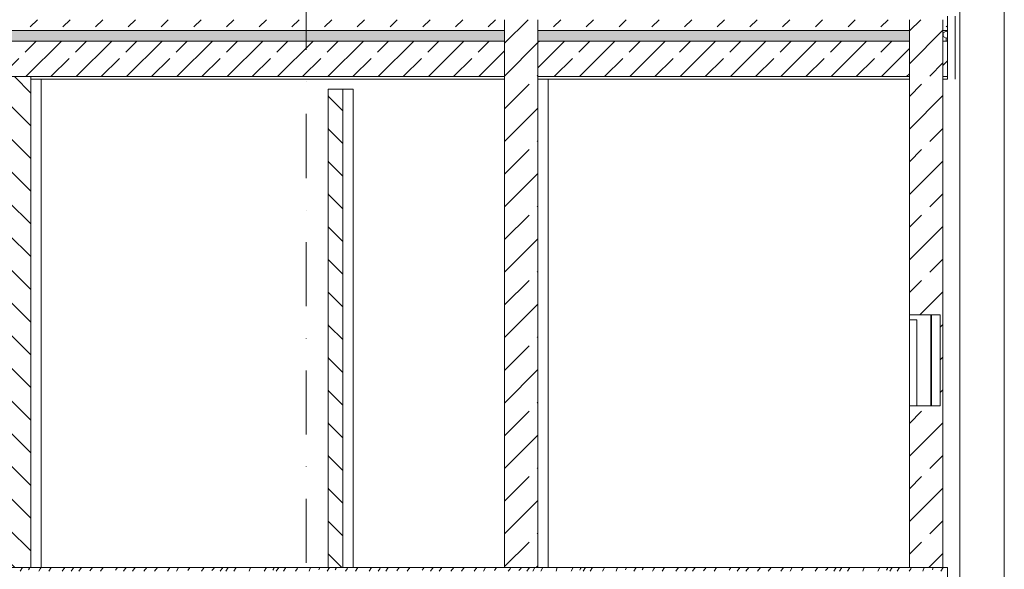
# Model space of a CAD drawing. Units: centimetres. Extents: x 642654609 to 642695834, y 605049965 to 605059474.
# Drawn here: x 642657557 to 642658111, y 605058333 to 605058642 of the extents above; entities that cross this region are included whole.
import ezdxf

# ---------------------------------------------------------------- set-up
doc = ezdxf.new("R2010")
doc.units = ezdxf.units.CM
doc.header["$MEASUREMENT"] = 0
doc.set_wipeout_variables(frame=1)
for name, pattern in [('Kropki i Kreski', [72, 36, -18, 0, -18]), ('Przerywana', [48, 24, -24]), ('Wipeout_Contour', [100, 0, -100])]:
    doc.linetypes.add(name, pattern=pattern)
for name, color, linetype in [('KOMINY SZACHTY', 7, 'Continuous'), ('Nowe_441 - stropy a', 7, 'Continuous'), ('ŚCIANY WEW', 7, 'Continuous')]:
    doc.layers.add(name, color=color, linetype=linetype)
for name, color, linetype, lineweight in [('KOMINY SZACHTY_Nr_pióra__100', 7, 'Continuous', 13), ('KOMINY SZACHTY_Nr_pióra__95', 8, 'Continuous', 13), ('KOMINY SZACHTY_Nr_pióra__99', 7, 'Continuous', 13), ('Nowe_410-K Osie_Nr_pióra__10', 1, 'Continuous', 13), ('Nowe_441 - stropy a_Nr_pióra__100', 7, 'Continuous', 13), ('Nowe_441 - stropy a_Nr_pióra__95', 8, 'Continuous', 13), ('ŚCIANY WEW_Nr_pióra__100', 7, 'Continuous', 13), ('ŚCIANY WEW_Nr_pióra__95', 8, 'Continuous', 13), ('ŚCIANY WEW_Nr_pióra__99', 7, 'Continuous', 13)]:
    doc.layers.add(name, color=color, linetype=linetype, lineweight=lineweight)
for name, color, linetype, lineweight, true_color in [('Nowe_0_kd_piony_Nr_pióra__36', 7, 'Continuous', 20, 0x2a2aff), ('Nowe_441 - stropy a_Nr_pióra__97', 7, 'Continuous', 13, 0x3f3f3f), ('Nowe_441 - stropy a_Nr_pióra__98', 7, 'Continuous', 13, 0x1f1f1f)]:
    doc.layers.add(name, color=color, linetype=linetype, lineweight=lineweight, true_color=true_color)
pattern_1 = [(45, (642486603.124, 604973240.377), (-18.3847756, 18.3847756), []), (45, (642486593.932, 604973249.57), (-18.3847756, 18.3847756), [19.4999993, -6.4999998])]
pattern_2 = [(135, (642486603.124, 604973240.377), (9.1923878, 9.1923878), [])]
pattern_3 = [(90, (642486603.124, 604973240.377), (-3.464101615, 0), [2, -4]), (90, (642486601.392, 604973243.377), (-3.464101615, 0), [2, -4]), (150, (642486603.124, 604973242.377), (1.73205081, 3), [2, -4]), (150, (642486599.66, 604973242.377), (1.73205081, 3), [2, -4]), (210, (642486603.124, 604973240.377), (-1.73205081, 3), [2, -4]), (210, (642486599.66, 604973240.377), (-1.73205081, 3), [2, -4])]
pattern_4 = [(45, (642486603.124, 604973240.377), (-18.3847763, 18.3847763), [19.5, -6.5]), (45, (642486603.124, 604973258.762), (-18.3847763, 18.3847763), [19.5, -6.5])]
pattern_5 = [(45, (642486603.124, 604973240.377), (-14.1421356, 14.1421356), []), (45, (642486596.053, 604973247.448), (-14.1421356, 14.1421356), [15, -5])]

# ---------------------------------------------------------------- blocks, each defined once
blk = doc.blocks.new('*X288', base_point=(642486603.12, 604973240.38))
at = {"layer": 'Nowe_441 - stropy a_Nr_pióra__97', "color": 250, "linetype": 'Continuous', "lineweight": 13, "true_color": 0x3f3f3f}
for p, q in [((642657557.63, 605058331.77), (642657558.93, 605058333.77)), ((642657562.18, 605058332.52), (642657562.78, 605058333.46)), ((642657562.78, 605058333.46), (642657562.99, 605058333.77)), ((642657568.03, 605058331.77), (642657568.8, 605058333.02)), ((642657568.8, 605058333.02), (642657569.28, 605058333.77)), ((642657573.58, 605058331.77), (642657574.89, 605058333.77)), ((642657581.23, 605058331.77), (642657582.65, 605058333.77)), ((642657586.29, 605058331.77), (642657587.19, 605058333.1)), ((642657587.19, 605058333.1), (642657587.66, 605058333.77)), ((642657590.59, 605058331.77), (642657592.01, 605058333.77)), ((642657596.76, 605058331.85), (642657598.15, 605058333.77)), ((642657602.66, 605058331.77), (642657604.11, 605058333.77)), ((642657611.12, 605058332.31), (642657612.16, 605058333.77)), ((642657615.68, 605058331.77), (642657617.13, 605058333.77)), ((642657620.59, 605058331.77), (642657622.14, 605058333.77)), ((642657627.11, 605058331.77), (642657628.75, 605058333.75)), ((642657628.75, 605058333.75), (642657628.76, 605058333.77)), ((642657633.11, 605058331.77), (642657634.72, 605058333.77)), ((642657640.27, 605058331.77), (642657641.7, 605058333.77)), ((642657645.43, 605058331.77), (642657646.62, 605058333.77)), ((642657651.77, 605058332.03), (642657652.83, 605058333.77)), ((642657659.45, 605058331.77), (642657660.46, 605058333.07)), ((642657660.46, 605058333.07), (642657660.94, 605058333.77)), ((642657665.35, 605058332.05), (642657666.25, 605058333.09)), ((642657666.25, 605058333.09), (642657666.83, 605058333.77)), ((642657669.9, 605058331.77), (642657671.35, 605058333.77)), ((642657673.18, 605058331.77), (642657674.43, 605058333.77)), ((642657677.71, 605058331.77), (642657678.88, 605058333.77)), ((642657686.29, 605058331.77), (642657686.99, 605058333.77)), ((642657695.9, 605058333.77), (642657694.75, 605058331.77)), ((642657699.59, 605058332.34), (642657700.09, 605058333.3)), ((642657700.09, 605058333.3), (642657700.32, 605058333.77)), ((642657701.5, 605058331.77), (642657702.83, 605058333.77)), ((642657705.48, 605058331.77), (642657706.77, 605058333.77)), ((642657712.32, 605058331.77), (642657713.14, 605058333.09)), ((642657713.14, 605058333.09), (642657713.58, 605058333.77)), ((642657720.72, 605058333.77), (642657720, 605058331.77)), ((642657725.87, 605058333.77), (642657725.33, 605058332.46)), ((642657730.05, 605058331.77), (642657731.35, 605058333.77)), ((642657734.6, 605058332.52), (642657735.2, 605058333.46)), ((642657735.2, 605058333.46), (642657735.41, 605058333.77)), ((642657740.45, 605058331.77), (642657741.22, 605058333.02)), ((642657741.22, 605058333.02), (642657741.7, 605058333.77)), ((642657746, 605058331.77), (642657747.31, 605058333.77)), ((642657753.65, 605058331.77), (642657755.07, 605058333.77)), ((642657758.71, 605058331.77), (642657759.61, 605058333.1)), ((642657759.61, 605058333.1), (642657760.08, 605058333.77)), ((642657763.01, 605058331.77), (642657764.43, 605058333.77)), ((642657769.19, 605058331.85), (642657770.58, 605058333.77)), ((642657775.08, 605058331.77), (642657776.53, 605058333.77)), ((642657783.54, 605058332.31), (642657784.58, 605058333.77)), ((642657788.1, 605058331.77), (642657789.55, 605058333.77)), ((642657793.02, 605058331.77), (642657794.56, 605058333.77)), ((642657799.54, 605058331.77), (642657801.17, 605058333.75)), ((642657801.17, 605058333.75), (642657801.18, 605058333.77)), ((642657805.54, 605058331.77), (642657807.14, 605058333.77)), ((642657812.69, 605058331.77), (642657814.12, 605058333.77)), ((642657817.85, 605058331.77), (642657819.04, 605058333.77)), ((642657824.19, 605058332.03), (642657825.25, 605058333.77)), ((642657831.87, 605058331.77), (642657832.88, 605058333.07)), ((642657832.88, 605058333.07), (642657833.36, 605058333.77)), ((642657837.77, 605058332.05), (642657838.68, 605058333.09)), ((642657838.68, 605058333.09), (642657839.25, 605058333.77)), ((642657842.32, 605058331.77), (642657843.77, 605058333.77)), ((642657845.6, 605058331.77), (642657846.86, 605058333.77)), ((642657850.13, 605058331.77), (642657851.3, 605058333.77)), ((642657858.71, 605058331.77), (642657859.41, 605058333.77)), ((642657868.32, 605058333.77), (642657867.17, 605058331.77)), ((642657872.01, 605058332.34), (642657872.51, 605058333.3)), ((642657872.51, 605058333.3), (642657872.74, 605058333.77)), ((642657873.93, 605058331.77), (642657875.25, 605058333.77)), ((642657877.9, 605058331.77), (642657879.19, 605058333.77)), ((642657884.74, 605058331.77), (642657885.56, 605058333.09)), ((642657885.56, 605058333.09), (642657886, 605058333.77)), ((642657893.14, 605058333.77), (642657892.42, 605058331.77)), ((642657898.29, 605058333.77), (642657897.75, 605058332.46)), ((642657902.48, 605058331.77), (642657903.77, 605058333.77)), ((642657907.02, 605058332.52), (642657907.62, 605058333.46)), ((642657907.62, 605058333.46), (642657907.83, 605058333.77)), ((642657912.87, 605058331.77), (642657913.64, 605058333.02)), ((642657913.64, 605058333.02), (642657914.12, 605058333.77)), ((642657918.42, 605058331.77), (642657919.73, 605058333.77)), ((642657926.07, 605058331.77), (642657927.49, 605058333.77)), ((642657931.13, 605058331.77), (642657932.03, 605058333.1)), ((642657932.03, 605058333.1), (642657932.5, 605058333.77)), ((642657935.43, 605058331.77), (642657936.85, 605058333.77)), ((642657941.61, 605058331.85), (642657943, 605058333.77)), ((642657947.5, 605058331.77), (642657948.95, 605058333.77)), ((642657955.96, 605058332.31), (642657957, 605058333.77)), ((642657960.52, 605058331.77), (642657961.97, 605058333.77)), ((642657965.44, 605058331.77), (642657966.98, 605058333.77)), ((642657971.96, 605058331.77), (642657973.59, 605058333.75)), ((642657973.59, 605058333.75), (642657973.61, 605058333.77)), ((642657977.96, 605058331.77), (642657979.56, 605058333.77)), ((642657985.11, 605058331.77), (642657986.54, 605058333.77)), ((642657990.27, 605058331.77), (642657991.46, 605058333.77)), ((642657996.61, 605058332.03), (642657997.68, 605058333.77)), ((642658004.3, 605058331.77), (642658005.3, 605058333.07)), ((642658005.3, 605058333.07), (642658005.78, 605058333.77)), ((642658010.2, 605058332.05), (642658011.1, 605058333.09)), ((642658011.1, 605058333.09), (642658011.67, 605058333.77)), ((642658014.74, 605058331.77), (642658016.19, 605058333.77)), ((642658018.02, 605058331.77), (642658019.28, 605058333.77)), ((642658022.55, 605058331.77), (642658023.72, 605058333.77)), ((642658031.13, 605058331.77), (642658031.83, 605058333.77)), ((642658040.74, 605058333.77), (642658039.59, 605058331.77)), ((642658044.43, 605058332.34), (642658044.93, 605058333.3)), ((642658044.93, 605058333.3), (642658045.17, 605058333.77)), ((642658046.35, 605058331.77), (642658047.67, 605058333.77)), ((642658050.32, 605058331.77), (642658051.62, 605058333.77)), ((642658057.16, 605058331.77), (642658057.99, 605058333.09)), ((642658057.99, 605058333.09), (642658058.42, 605058333.77)), ((642658065.56, 605058333.77), (642658064.85, 605058331.77)), ((642658070.71, 605058333.77), (642658070.17, 605058332.46)), ((642658074.9, 605058331.77), (642658076.19, 605058333.77))]:
    blk.add_line(p, q, dxfattribs=at)
blk = doc.blocks.new('Wypełnienie_144', base_point=(642486603.12, 604973240.38))
at = {"layer": 'Nowe_441 - stropy a_Nr_pióra__97', "color": 250, "linetype": 'Continuous', "lineweight": 13, "true_color": 0x3f3f3f}
blk.add_blockref('*X288', (642486603.12, 604973240.38), dxfattribs=at)
blk = doc.blocks.new('*X320', base_point=(642486603.12, 604973240.38))
at = {"layer": 'Nowe_441 - stropy a', "linetype": 'Continuous', "lineweight": 0, "true_color": 0x000000}
for points in [[(642657855.06, 605058635.77), (642657855.06, 605058635.75), (642657870.06, 605058635.75), (642657870.06, 605058635.77)], [(642657885.06, 605058635.77), (642657885.06, 605058635.75), (642657900.06, 605058635.75), (642657900.06, 605058635.77)], [(642657915.06, 605058635.77), (642657915.06, 605058635.75), (642657930.06, 605058635.75), (642657930.06, 605058635.77)], [(642657945.06, 605058635.77), (642657945.06, 605058635.75), (642657960.06, 605058635.75), (642657960.06, 605058635.77)], [(642657975.06, 605058635.77), (642657975.06, 605058635.75), (642657990.06, 605058635.75), (642657990.06, 605058635.77)], [(642658005.06, 605058635.77), (642658005.06, 605058635.75), (642658020.06, 605058635.75), (642658020.06, 605058635.77)], [(642658035.06, 605058635.77), (642658035.06, 605058635.75), (642658050.06, 605058635.75), (642658050.06, 605058635.77)]]:
    blk.add_hatch(color=18, dxfattribs=at).paths.add_polyline_path(points)
blk = doc.blocks.new('Wypełnienie_160', base_point=(642486603.12, 604973240.38))
at = {"layer": 'Nowe_441 - stropy a_Nr_pióra__100', "color": 7, "linetype": 'Continuous', "lineweight": 13}
blk.add_blockref('*X320', (642486603.12, 604973240.38), dxfattribs=at)
blk = doc.blocks.new('*X322', base_point=(642486603.12, 604973240.38))
at = {"layer": 'Nowe_441 - stropy a', "linetype": 'Continuous', "lineweight": 0, "true_color": 0x000000}
blk.add_hatch(color=18, dxfattribs=at).paths.add_polyline_path([(642658076.09, 605058635.77), (642658076.09, 605058635.75), (642658078.63, 605058635.75), (642658078.63, 605058635.77)])
blk = doc.blocks.new('Wypełnienie_161', base_point=(642486603.12, 604973240.38))
at = {"layer": 'Nowe_441 - stropy a_Nr_pióra__100', "color": 7, "linetype": 'Continuous', "lineweight": 13}
blk.add_blockref('*X322', (642486603.12, 604973240.38), dxfattribs=at)
blk = doc.blocks.new('*X324', base_point=(642486603.12, 604973240.38))
at = {"layer": 'Nowe_441 - stropy a', "linetype": 'Continuous', "lineweight": 0, "true_color": 0x000000}
for points in [[(642657570.06, 605058635.77), (642657555.06, 605058635.77), (642657555.06, 605058635.75), (642657570.06, 605058635.75)], [(642657600.06, 605058635.77), (642657585.06, 605058635.77), (642657585.06, 605058635.75), (642657600.06, 605058635.75)], [(642657630.06, 605058635.77), (642657615.06, 605058635.77), (642657615.06, 605058635.75), (642657630.06, 605058635.75)], [(642657660.06, 605058635.77), (642657645.06, 605058635.77), (642657645.06, 605058635.75), (642657660.06, 605058635.75)], [(642657690.06, 605058635.77), (642657675.06, 605058635.77), (642657675.06, 605058635.75), (642657690.06, 605058635.75)], [(642657720.06, 605058635.77), (642657705.06, 605058635.77), (642657705.06, 605058635.75), (642657720.06, 605058635.75)], [(642657750.06, 605058635.77), (642657735.06, 605058635.77), (642657735.06, 605058635.75), (642657750.06, 605058635.75)], [(642657780.06, 605058635.77), (642657765.06, 605058635.77), (642657765.06, 605058635.75), (642657780.06, 605058635.75)], [(642657810.06, 605058635.77), (642657795.06, 605058635.77), (642657795.06, 605058635.75), (642657810.06, 605058635.75)], [(642657829.74, 605058635.77), (642657825.06, 605058635.77), (642657825.06, 605058635.75), (642657829.74, 605058635.75)]]:
    blk.add_hatch(color=18, dxfattribs=at).paths.add_polyline_path(points)
blk = doc.blocks.new('Wypełnienie_162', base_point=(642486603.12, 604973240.38))
at = {"layer": 'Nowe_441 - stropy a_Nr_pióra__100', "color": 7, "linetype": 'Continuous', "lineweight": 13}
blk.add_blockref('*X324', (642486603.12, 604973240.38), dxfattribs=at)

msp = doc.modelspace()

# ---------------------------------------------------------------- hatches: boundary and pattern name
at = {"layer": 'KOMINY SZACHTY_Nr_pióra__100', "linetype": 'Continuous', "lineweight": 13}
h = msp.add_hatch(dxfattribs=at)
h.set_pattern_fill('CEGŁA_ZWYKŁA', style=0, pattern_type=2)
h.set_pattern_definition(pattern_2)
h.paths.add_polyline_path([(642657731.25, 605058602.77), (642657730.57, 605058602.77), (642657730.57, 605058333.77), (642657731.25, 605058333.77)])
at = {"layer": 'Nowe_441 - stropy a_Nr_pióra__100', "linetype": 'Continuous', "lineweight": 13}
h = msp.add_hatch(dxfattribs=at)
h.set_pattern_fill('BETON_ZBROJONY_2', style=0, pattern_type=2)
h.set_pattern_definition(pattern_5)
h.paths.add_polyline_path([(642658076.09, 605058629.75), (642658076.09, 605058609.75), (642658078.63, 605058609.75), (642658078.63, 605058629.75)])
at = {"layer": 'Nowe_441 - stropy a_Nr_pióra__95', "linetype": 'Continuous', "lineweight": 13}
h = msp.add_hatch(dxfattribs=at)
h.set_pattern_fill('STYROPIAN', color=8, style=0, pattern_type=2)
h.set_pattern_definition(pattern_3)
h.paths.add_polyline_path([(642657097.41, 605058635.75), (642657097.41, 605058629.75), (642657829.74, 605058629.75), (642657829.74, 605058635.75)])
h = msp.add_hatch(dxfattribs=at)
h.set_pattern_fill('STYROPIAN', color=8, style=0, pattern_type=2)
h.set_pattern_definition(pattern_3)
h.paths.add_polyline_path([(642658057.3, 605058629.75), (642658057.3, 605058635.75), (642657848.53, 605058635.75), (642657848.53, 605058629.75)])
h = msp.add_hatch(dxfattribs=at)
h.set_pattern_fill('STYROPIAN', color=8, style=0, pattern_type=2)
h.set_pattern_definition(pattern_3)
h.paths.add_polyline_path([(642658076.09, 605058635.75), (642658076.09, 605058629.75), (642658078.63, 605058629.75), (642658078.63, 605058635.75)])
at = {"layer": 'Nowe_441 - stropy a_Nr_pióra__98', "linetype": 'Continuous', "lineweight": 13, "true_color": 0x1f1f1f}
h = msp.add_hatch(dxfattribs=at)
h.set_pattern_fill('BETON', color=250, style=0, pattern_type=2)
h.set_pattern_definition(pattern_4)
h.paths.add_polyline_path([(642657097.41, 605058635.77), (642657829.74, 605058635.77), (642657829.74, 605058641.77), (642657097.41, 605058641.77)])
h = msp.add_hatch(dxfattribs=at)
h.set_pattern_fill('BETON', color=250, style=0, pattern_type=2)
h.set_pattern_definition(pattern_4)
h.paths.add_polyline_path([(642657848.53, 605058635.77), (642658057.3, 605058635.77), (642658057.3, 605058641.77), (642657848.53, 605058641.77)])
h = msp.add_hatch(dxfattribs=at)
h.set_pattern_fill('BETON', color=250, style=0, pattern_type=2)
h.set_pattern_definition(pattern_4)
h.paths.add_polyline_path([(642658076.09, 605058635.77), (642658078.63, 605058635.77), (642658078.63, 605058641.77), (642658076.09, 605058641.77)])

# ---------------------------------------------------------------- linework, layer by layer
at = {"layer": 'KOMINY SZACHTY_Nr_pióra__99', "color": 7, "linetype": 'Continuous', "lineweight": 13}
for p, q in [((642657730.57, 605058602.77), (642657730.57, 605058333.77)), ((642657731.25, 605058602.77), (642657730.57, 605058602.77))]:
    msp.add_line(p, q, dxfattribs=at)
at = {"layer": 'Nowe_0_kd_piony_Nr_pióra__36', "color": 160, "linetype": 'Continuous', "lineweight": 20, "true_color": 0x2a2aff, "flags": 128}
msp.add_lwpolyline([(642658110.61, 605057389.7), (642658085.61, 605057389.7), (642658085.61, 605059321.37), (642658110.61, 605059321.37)], close=True, dxfattribs=at)
at = {"layer": 'Nowe_410-K Osie_Nr_pióra__10', "color": 1, "linetype": 'Kropki i Kreski', "lineweight": 13}
msp.add_line((642657718.31, 605059309.75), (642657718.31, 605056709.75), dxfattribs=at)
at = {"layer": 'Nowe_441 - stropy a_Nr_pióra__100', "color": 7, "linetype": 'Przerywana', "lineweight": 13}
for p, q in [((642657829.74, 605058635.77), (642657097.41, 605058635.77)), ((642658057.3, 605058635.77), (642657848.53, 605058635.77)), ((642658078.63, 605058635.77), (642658076.09, 605058635.77))]:
    msp.add_line(p, q, dxfattribs=at)
at = {"layer": 'Nowe_441 - stropy a_Nr_pióra__100', "color": 7, "linetype": 'Continuous', "lineweight": 13}
for p, q in [((642657829.74, 605058635.75), (642657097.41, 605058635.75)), ((642658057.3, 605058635.75), (642657848.53, 605058635.75)), ((642658078.63, 605058635.75), (642658076.09, 605058635.75)), ((642657829.74, 605058629.75), (642657097.41, 605058629.75)), ((642658057.3, 605058629.75), (642657848.53, 605058629.75)), ((642658078.63, 605058629.75), (642658076.09, 605058629.75)), ((642658078.63, 605058609.75), (642658076.09, 605058609.75)), ((642658078.63, 605058608.25), (642658076.09, 605058608.25)), ((642658076.09, 605058333.77), (642658057.3, 605058333.77)), ((642658078.73, 605058333.77), (642658076.09, 605058333.77))]:
    msp.add_line(p, q, dxfattribs=at)
at = {"layer": 'Nowe_441 - stropy a_Nr_pióra__100', "color": 7, "linetype": 'Continuous', "lineweight": 13, "flags": 128}
for points in [[(642658078.63, 605058643.77), (642658078.63, 605058641.77), (642658078.63, 605058635.77)], [(642658078.63, 605058635.75), (642658078.63, 605058629.75), (642658078.63, 605058609.75), (642658078.63, 605058608.25)], [(642658078.73, 605058333.77), (642658078.73, 605058331.77), (642658078.73, 605058325.77)]]:
    msp.add_lwpolyline(points, dxfattribs=at)
at = {"layer": 'Nowe_441 - stropy a_Nr_pióra__95', "color": 8, "linetype": 'Continuous', "lineweight": 13}
msp.add_line((642658083.04, 605058608.25), (642658083.04, 605058643.77), dxfattribs=at)
at = {"layer": 'ŚCIANY WEW_Nr_pióra__95', "color": 8, "linetype": 'Continuous', "lineweight": 13}
for p, q in [((642658057.3, 605058470.86), (642658057.29, 605058470.82)), ((642658057.3, 605058426.89), (642658057.29, 605058426.92))]:
    msp.add_line(p, q, dxfattribs=at)
at = {"layer": 'ŚCIANY WEW_Nr_pióra__99', "color": 7, "linetype": 'Continuous', "lineweight": 13}
for p, q in [((642657829.74, 605058641.77), (642657829.74, 605058635.77)), ((642657848.53, 605058641.77), (642657848.53, 605058635.77)), ((642658057.3, 605058641.77), (642658057.3, 605058635.77)), ((642658076.09, 605058641.77), (642658076.09, 605058635.77)), ((642657829.74, 605058635.77), (642657829.74, 605058635.75)), ((642657848.53, 605058635.77), (642657848.53, 605058635.75)), ((642658057.3, 605058635.77), (642658057.3, 605058635.75)), ((642658076.09, 605058635.77), (642658076.09, 605058635.75)), ((642657829.74, 605058608.25), (642657829.74, 605058333.77)), ((642658057.3, 605058608.25), (642658057.3, 605058475.77)), ((642658061.48, 605058472.97), (642658057.3, 605058472.97)), ((642658057.3, 605058424.77), (642658057.3, 605058333.77))]:
    msp.add_line(p, q, dxfattribs=at)
at = {"layer": 'ŚCIANY WEW_Nr_pióra__99', "color": 7, "linetype": 'Continuous', "lineweight": 13, "flags": 128}
for points in [[(642657829.74, 605058635.75), (642657829.74, 605058629.75), (642657829.74, 605058609.75), (642657829.74, 605058608.25)], [(642658057.3, 605058635.75), (642658057.3, 605058629.75), (642658057.3, 605058609.75), (642658057.3, 605058608.25)], [(642658076.09, 605058635.75), (642658076.09, 605058629.75), (642658076.09, 605058609.75), (642658076.09, 605058608.25)], [(642658057.3, 605058475.77), (642658057.3, 605058472.97), (642658057.3, 605058424.77)], [(642658061.48, 605058472.97), (642658061.48, 605058471.77), (642658061.48, 605058424.77)]]:
    msp.add_lwpolyline(points, dxfattribs=at)

# ---------------------------------------------------------------- block references
at = {"layer": 'Nowe_441 - stropy a_Nr_pióra__100', "color": 7, "linetype": 'Continuous', "lineweight": 13}
for name in ['Wypełnienie_162', 'Wypełnienie_160', 'Wypełnienie_161']:
    msp.add_blockref(name, (642486603.12, 604973240.38), dxfattribs=at)

# ---------------------------------------------------------------- wipeouts: each hides what was drawn before it
at = {"color": 254, "linetype": 'Wipeout_Contour', "lineweight": 0, "ltscale": 3530676361.567117}
msp.add_wipeout([(642657738.92, 605058602.77), (642657738.92, 605058333.77), (642657744.69, 605058333.77), (642657744.69, 605058602.77)], dxfattribs=at).dxf.layer = 'KOMINY SZACHTY'
at = {"color": 254, "linetype": 'Wipeout_Contour', "lineweight": 0, "ltscale": 3530675858.371335}
msp.add_wipeout([(642657563.56, 605058608.25), (642657563.56, 605058333.77), (642657569.33, 605058333.77), (642657569.33, 605058608.25)], dxfattribs=at).dxf.layer = 'ŚCIANY WEW'
at = {"color": 254, "linetype": 'Wipeout_Contour', "lineweight": 0, "ltscale": 3530676688.294918}
msp.add_wipeout([(642657848.53, 605058608.25), (642657848.53, 605058333.77), (642657854.3, 605058333.77), (642657854.3, 605058608.25)], dxfattribs=at).dxf.layer = 'ŚCIANY WEW'
at = {"color": 254, "linetype": 'Wipeout_Contour', "lineweight": 0, "ltscale": 3530677261.161781}
msp.add_wipeout([(642658069.31, 605058471.77), (642658069.31, 605058424.77), (642658069.75, 605058424.77), (642658069.75, 605058471.77)], dxfattribs=at).dxf.layer = 'ŚCIANY WEW'

# ---------------------------------------------------------------- next in the draw order: hatches: boundary and pattern name
at = {"layer": 'KOMINY SZACHTY_Nr_pióra__100', "linetype": 'Continuous', "lineweight": 13}
h = msp.add_hatch(dxfattribs=at)
h.set_pattern_fill('CEGŁA_ZWYKŁA', style=0, pattern_type=2)
h.set_pattern_definition(pattern_2)
h.paths.add_polyline_path([(642657738.92, 605058602.77), (642657731.25, 605058602.77), (642657731.25, 605058333.77), (642657738.92, 605058333.77)])
at = {"layer": 'Nowe_441 - stropy a_Nr_pióra__100', "linetype": 'Continuous', "lineweight": 13}
h = msp.add_hatch(dxfattribs=at)
h.set_pattern_fill('BETON_ZBROJONY_2', style=0, pattern_type=2)
h.set_pattern_definition(pattern_5)
h.paths.add_polyline_path([(642657097.41, 605058629.75), (642657097.41, 605058609.75), (642657118.39, 605058609.75), (642657551.04, 605058609.75), (642657563.56, 605058609.75), (642657829.74, 605058609.75), (642657829.74, 605058629.75)])
h = msp.add_hatch(dxfattribs=at)
h.set_pattern_fill('BETON_ZBROJONY_2', style=0, pattern_type=2)
h.set_pattern_definition(pattern_5)
h.paths.add_polyline_path([(642658057.3, 605058609.75), (642658057.3, 605058629.75), (642657848.53, 605058629.75), (642657848.53, 605058609.75)])
at = {"layer": 'ŚCIANY WEW_Nr_pióra__100', "linetype": 'Continuous', "lineweight": 13}
h = msp.add_hatch(dxfattribs=at)
h.set_pattern_fill('BETON_ZBROJONY', style=0, pattern_type=2)
h.set_pattern_definition(pattern_1)
h.paths.add_polyline_path([(642657829.74, 605058641.77), (642657829.74, 605058333.77), (642657848.53, 605058333.77), (642657848.53, 605058641.77)])
at = {"layer": 'ŚCIANY WEW_Nr_pióra__95', "linetype": 'Continuous', "lineweight": 13}
h = msp.add_hatch(dxfattribs=at)
h.set_pattern_fill('CEGŁA_ZWYKŁA', color=8, style=0, pattern_type=2)
h.set_pattern_definition(pattern_2)
h.paths.add_polyline_path([(642657551.04, 605058609.75), (642657551.04, 605058333.77), (642657563.56, 605058333.77), (642657563.56, 605058609.75)])

# ---------------------------------------------------------------- next in the draw order: linework, layer by layer
at = {"layer": 'KOMINY SZACHTY_Nr_pióra__95', "color": 8, "linetype": 'Continuous', "lineweight": 13}
msp.add_line((642657738.92, 605058602.77), (642657744.69, 605058602.77), dxfattribs=at)
at = {"layer": 'KOMINY SZACHTY_Nr_pióra__99', "color": 7, "linetype": 'Continuous', "lineweight": 13}
for p, q in [((642657738.92, 605058602.77), (642657731.25, 605058602.77)), ((642657738.92, 605058602.77), (642657738.92, 605058333.77)), ((642657744.69, 605058333.77), (642657744.69, 605058602.77))]:
    msp.add_line(p, q, dxfattribs=at)
at = {"layer": 'Nowe_441 - stropy a_Nr_pióra__100', "color": 7, "linetype": 'Continuous', "lineweight": 13}
for p, q in [((642657829.74, 605058608.25), (642657563.56, 605058608.25)), ((642658057.3, 605058609.75), (642657848.53, 605058609.75)), ((642658057.3, 605058608.25), (642657848.53, 605058608.25)), ((642657563.56, 605058333.77), (642657551.04, 605058333.77)), ((642657730.57, 605058333.77), (642657563.56, 605058333.77)), ((642657829.74, 605058333.77), (642657738.92, 605058333.77)), ((642657848.53, 605058333.77), (642657829.74, 605058333.77)), ((642658057.3, 605058333.77), (642657848.53, 605058333.77))]:
    msp.add_line(p, q, dxfattribs=at)
at = {"layer": 'Nowe_441 - stropy a_Nr_pióra__100', "color": 7, "linetype": 'Continuous', "lineweight": 13, "flags": 128}
for points in [[(642657829.74, 605058609.75), (642657563.56, 605058609.75), (642657551.04, 605058609.75), (642657118.39, 605058609.75), (642657097.41, 605058609.75)], [(642657738.92, 605058333.77), (642657731.25, 605058333.77), (642657730.57, 605058333.77)]]:
    msp.add_lwpolyline(points, dxfattribs=at)
at = {"layer": 'ŚCIANY WEW_Nr_pióra__99', "color": 7, "linetype": 'Continuous', "lineweight": 13}
for p, q in [((642657563.56, 605058609.75), (642657563.56, 605058608.25)), ((642657563.56, 605058608.25), (642657563.56, 605058333.77)), ((642657569.33, 605058333.77), (642657569.33, 605058608.25)), ((642657848.53, 605058608.25), (642657848.53, 605058333.77)), ((642657854.3, 605058333.77), (642657854.3, 605058608.25))]:
    msp.add_line(p, q, dxfattribs=at)
at = {"layer": 'ŚCIANY WEW_Nr_pióra__99', "color": 7, "linetype": 'Continuous', "lineweight": 13, "flags": 128}
msp.add_lwpolyline([(642657848.53, 605058635.75), (642657848.53, 605058629.75), (642657848.53, 605058609.75), (642657848.53, 605058608.25)], dxfattribs=at)

# ---------------------------------------------------------------- next in the draw order: block references
at = {"layer": 'Nowe_441 - stropy a_Nr_pióra__97', "color": 250, "linetype": 'Continuous', "lineweight": 13, "true_color": 0x3f3f3f}
msp.add_blockref('Wypełnienie_144', (642486603.12, 604973240.38), dxfattribs=at)

# ---------------------------------------------------------------- next in the draw order: wipeouts: each hides what was drawn before it
at = {"color": 254, "linetype": 'Wipeout_Contour', "lineweight": 0, "ltscale": 3530677331.081467}
msp.add_wipeout([(642658069.31, 605058475.77), (642658069.31, 605058471.77), (642658069.75, 605058471.77), (642658069.75, 605058475.77)], dxfattribs=at).dxf.layer = 'ŚCIANY WEW'

# ---------------------------------------------------------------- next in the draw order: wipeouts: each hides what was drawn before it
at = {"color": 254, "linetype": 'Wipeout_Contour', "lineweight": 0, "ltscale": 3530677274.417538}
msp.add_wipeout([(642658069.75, 605058475.77), (642658069.75, 605058424.77), (642658074.65, 605058424.77), (642658074.65, 605058475.77)], dxfattribs=at).dxf.layer = 'ŚCIANY WEW'

# ---------------------------------------------------------------- next in the draw order: hatches: boundary and pattern name
at = {"layer": 'ŚCIANY WEW_Nr_pióra__100', "linetype": 'Continuous', "lineweight": 13}
h = msp.add_hatch(dxfattribs=at)
h.set_pattern_fill('BETON_ZBROJONY', style=0, pattern_type=2)
h.set_pattern_definition(pattern_1)
h.paths.add_polyline_path([(642658057.3, 605058333.77), (642658076.09, 605058333.77), (642658076.09, 605058641.77), (642658057.3, 605058641.77), (642658057.3, 605058475.77), (642658074.65, 605058475.77), (642658074.65, 605058424.77), (642658057.3, 605058424.77)])

# ---------------------------------------------------------------- next in the draw order: linework, layer by layer
at = {"layer": 'ŚCIANY WEW_Nr_pióra__95', "color": 8, "linetype": 'Continuous', "lineweight": 13}
for p, q in [((642658069.75, 605058471.77), (642658069.75, 605058475.77)), ((642658069.75, 605058424.77), (642658069.75, 605058471.77))]:
    msp.add_line(p, q, dxfattribs=at)
at = {"layer": 'ŚCIANY WEW_Nr_pióra__99', "color": 7, "linetype": 'Continuous', "lineweight": 13}
for p, q in [((642658076.09, 605058608.25), (642658076.09, 605058333.77)), ((642658074.65, 605058475.77), (642658074.65, 605058424.77))]:
    msp.add_line(p, q, dxfattribs=at)
at = {"layer": 'ŚCIANY WEW_Nr_pióra__99', "color": 7, "linetype": 'Continuous', "lineweight": 13, "flags": 128}
for points in [[(642658074.65, 605058475.77), (642658069.31, 605058475.77), (642658057.3, 605058475.77)], [(642658069.31, 605058475.77), (642658069.31, 605058471.77), (642658069.31, 605058424.77)], [(642658074.65, 605058424.77), (642658069.31, 605058424.77), (642658061.48, 605058424.77), (642658057.3, 605058424.77)]]:
    msp.add_lwpolyline(points, dxfattribs=at)

doc.saveas('drawing.dxf')
